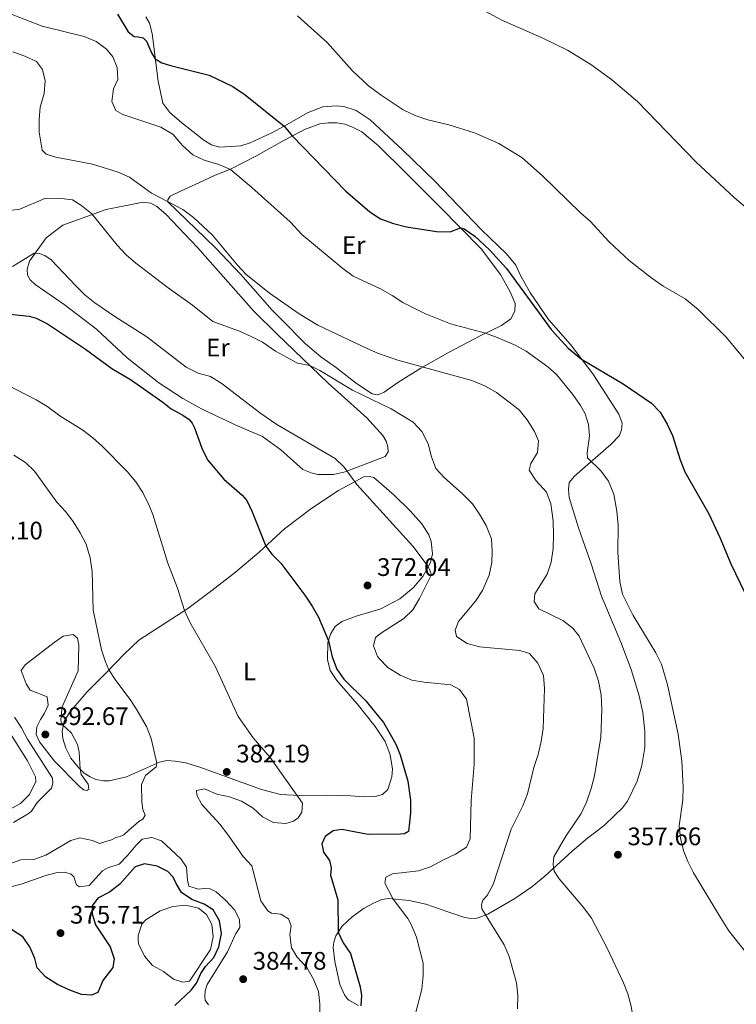
# Model space of a CAD drawing. Units: metres. Extents: x 601130 to 604611, y 4694466 to 4696829.
# Drawn here: x 602724 to 603007, y 4694959 to 4695348 of the extents above; entities that cross this region are included whole.
import ezdxf
from ezdxf.enums import TextEntityAlignment as Align

# ---------------------------------------------------------------- set-up
doc = ezdxf.new("R2010")
doc.units = ezdxf.units.M
doc.header["$MEASUREMENT"] = 0
for name, color, linetype, lineweight in [('Charca', 142, 'Continuous', 0), ('Cota de punto acotado terreno', 7, 'Continuous', 0), ('Curva de nivel directora', 30, 'Continuous', 30), ('Curva de nivel intermedia', 30, 'Continuous', 0), ('Etiqueta de uso rústico', 92, 'Continuous', 0), ('Línea de cambio de uso (parcela vista)', 92, 'Continuous', 0), ('Punto acotado terreno (símbolo)', 7, 'Continuous', 0)]:
    doc.layers.add(name, color=color, linetype=linetype, lineweight=lineweight)
doc.styles.add('Style-Arial', font='arial.ttf')

# ---------------------------------------------------------------- blocks, each defined once
blk = doc.blocks.new('5PATER')
at = {"layer": 'Punto acotado terreno (símbolo)', "linetype": 'Continuous', "lineweight": 0}
h = blk.add_hatch(color=51, dxfattribs=at)
edge = h.paths.add_edge_path()
edge.add_ellipse((0, 0), major_axis=(-0.11, -0.111), ratio=0.999422, start_angle=0, end_angle=360)

msp = doc.modelspace()

# ---------------------------------------------------------------- linework, layer by layer
at = {"layer": 'Charca', "color": 142, "linetype": 'Continuous', "lineweight": 0, "elevation": 374.13, "flags": 128}
msp.add_lwpolyline([(602773.69, 4694992.25), (602779.33, 4694995.77), (602784.27, 4694997.55), (602789.37, 4694998.05), (602794.41, 4694996.88), (602797.53, 4694994.39), (602799.67, 4694990.34), (602800.23, 4694985.52), (602799.12, 4694980.5), (602790.81, 4694967.96), (602788.24, 4694967.62), (602784.52, 4694968.82), (602780.62, 4694971.84), (602776.2, 4694974.19), (602773.08, 4694977.82), (602770.91, 4694982.52), (602770.63, 4694983.89), (602770.63, 4694986.02), (602772.06, 4694990.51), (602773.69, 4694992.25)], close=True, dxfattribs=at)
msp.add_lwpolyline([(602773.69, 4694992.25), (602779.33, 4694995.77), (602784.27, 4694997.55), (602789.37, 4694998.05), (602794.41, 4694996.88), (602797.53, 4694994.39), (602799.67, 4694990.34), (602800.23, 4694985.52), (602799.12, 4694980.5), (602790.81, 4694967.96), (602788.24, 4694967.62), (602784.52, 4694968.82), (602780.62, 4694971.84), (602776.2, 4694974.19), (602773.08, 4694977.82), (602770.91, 4694982.52), (602770.63, 4694983.89), (602770.63, 4694986.02), (602772.06, 4694990.51), (602773.69, 4694992.25)], dxfattribs=at)
at = {"layer": 'Curva de nivel directora', "color": 30, "linetype": 'Continuous', "lineweight": 30, "flags": 128}
for points, elevation in [([(602762.5, 4695350.07), (602766.6, 4695343.05), (602769.01, 4695341.16), (602770.55, 4695341.14), (602772.63, 4695340.64), (602773.83, 4695339.41), (602775.81, 4695334.78), (602777.33, 4695332.37), (602779.95, 4695330.8), (602783.41, 4695329.71), (602798.59, 4695325.99), (602808.02, 4695321.44), (602812.79, 4695318.19)], 350), ([(602812.79, 4695318.19), (602828.2, 4695305.82), (602831.4, 4695301.97), (602852.52, 4695280.25), (602862.08, 4695271.98), (602866.26, 4695269.2), (602871.39, 4695267.33), (602876.61, 4695265.99), (602888.44, 4695264.15), (602893.83, 4695264.03), (602897.87, 4695265.65), (602899.4, 4695265.28), (602903.58, 4695262.29), (602909.34, 4695256.96), (602916.11, 4695249.59), (602933.72, 4695225.45), (602940.45, 4695218.03), (602945.74, 4695213.71), (602962.08, 4695203.99), (602973.33, 4695196.37), (602976.78, 4695192.79), (602979.52, 4695188.11), (602981.56, 4695183.54), (602984.64, 4695173.9), (602986.51, 4695169.26), (602995.95, 4695152.6), (603000.49, 4695143.02), (603004.6, 4695132.92), (603013.82, 4695113.79)], 350), ([(602717.39, 4695231.82), (602727.49, 4695230.76), (602730.35, 4695229.96), (602734.79, 4695227.65), (602749.78, 4695217.66), (602760.26, 4695210.05), (602767.52, 4695205.71), (602780.37, 4695196.75), (602783.68, 4695194.08), (602788.3, 4695191.66)], 375), ([(602788.3, 4695191.66), (602790.69, 4695189.86), (602791.87, 4695188.42), (602792.91, 4695186.61), (602795.72, 4695178.56), (602797.99, 4695173.98), (602804.44, 4695166.26), (602811.63, 4695159.97), (602813.48, 4695157.9), (602815.68, 4695153.41), (602821, 4695139.85), (602823.38, 4695136.74), (602826.96, 4695133.16), (602836.39, 4695120.52), (602839.34, 4695116.15), (602841.77, 4695111.77), (602845.7, 4695102.52), (602847.24, 4695096.1), (602849.07, 4695091.22), (602851.83, 4695087.35), (602860.48, 4695078.71), (602863.81, 4695074.69), (602867.44, 4695070.15), (602870, 4695065.85), (602872.45, 4695061.33), (602874.02, 4695057.4), (602877.14, 4695046.98), (602878.21, 4695039.47), (602878.19, 4695034.48), (602877.36, 4695027.1), (602875.78, 4695026.15), (602874.16, 4695026.01), (602861.46, 4695025.99), (602851.06, 4695027.97), (602847.57, 4695027.45), (602844.44, 4695025.1), (602843.15, 4695022.3), (602843.74, 4695018.91), (602846.17, 4695015.7), (602846.79, 4695012.82), (602846.62, 4695009.83), (602849.51, 4695000.11), (602849.59, 4694987.34), (602851.59, 4694983.16), (602854.45, 4694978.9), (602858.24, 4694965.8), (602858.81, 4694962.35), (602858.49, 4694958.25)], 375), ([(602791.8, 4695000.25), (602787.68, 4695003.09), (602785.54, 4695006.6), (602784.39, 4695009.14), (602782.33, 4695011.38), (602778.04, 4695013.41), (602773.12, 4695014.33), (602769.42, 4695013.16), (602763.41, 4695006.35), (602759.27, 4695003.19), (602754.63, 4695000.85), (602752.44, 4694997.75), (602752.42, 4694994.59), (602753.8, 4694990.21), (602759.54, 4694981.55), (602761.18, 4694976.79), (602760.55, 4694973.38), (602756.62, 4694968.22), (602754.61, 4694963.46), (602752.18, 4694962.48), (602748.27, 4694962.71), (602743.59, 4694964.47), (602738.76, 4694966.65), (602734.07, 4694969.62), (602730.7, 4694973.31), (602729.74, 4694976.99), (602727.77, 4694981.58), (602725.11, 4694985.56), (602720.54, 4694988.47)], 375), ([(602785.13, 4694958.38), (602791.57, 4694964.49), (602793.61, 4694967.22), (602795.32, 4694971.05), (602797.24, 4694973.75), (602800.52, 4694977.38), (602802.49, 4694981.53), (602803.55, 4694986.85), (602802.67, 4694991.82), (602800.18, 4694996.16), (602796.68, 4694998.44), (602791.8, 4695000.25)], 375)]:
    msp.add_lwpolyline(points, dxfattribs=dict(at, elevation=elevation))
at = {"layer": 'Curva de nivel intermedia', "color": 30, "linetype": 'Continuous', "lineweight": 0, "flags": 128}
for points, elevation in [([(603010.8, 4694979.02), (603003.89, 4694987.85), (603000.57, 4694993.1), (602989.88, 4695010.8), (602987.63, 4695015.26), (602986.13, 4695019.24), (602984.78, 4695024.33), (602984.2, 4695029.3), (602985.65, 4695039.58), (602985.83, 4695044.58), (602985.34, 4695054.92), (602983.81, 4695065.54), (602979.68, 4695085.04), (602977.22, 4695093.25), (602975.02, 4695097.75), (602966.04, 4695112.51), (602961.83, 4695120.94), (602960.77, 4695125.83), (602960.08, 4695137.39), (602960.11, 4695148.09), (602959.69, 4695153.67), (602958.42, 4695160.35), (602956.35, 4695165.52), (602953.38, 4695169.54), (602948.1, 4695174.8), (602947.85, 4695176.57), (602948.78, 4695183.38), (602948.45, 4695187.86), (602947.12, 4695192.09), (602945.22, 4695195.45), (602942.22, 4695199.82), (602935.75, 4695207.64), (602932.39, 4695210.72), (602923.79, 4695216.9), (602919.42, 4695219.32), (602912.43, 4695222.34), (602907.71, 4695223.98), (602893.9, 4695227.66), (602884.01, 4695231.62), (602875.08, 4695236.13), (602870.95, 4695238.95), (602866.36, 4695241.46), (602855.44, 4695246.51), (602851.44, 4695249.51), (602835.28, 4695263.02), (602830.61, 4695267.95), (602815.55, 4695281.59), (602807.05, 4695288.67), (602802.43, 4695290.59), (602796.64, 4695292.29), (602792.13, 4695294.45), (602788.09, 4695298.11), (602784.36, 4695302.54), (602779.61, 4695305.37), (602764.52, 4695310.34), (602761.82, 4695312.01), (602760.23, 4695315.56), (602760.92, 4695320.52), (602762.54, 4695324.24), (602762.35, 4695329.02), (602760.56, 4695333.23), (602758.05, 4695336.17), (602754.06, 4695339.18), (602749.33, 4695341.19), (602732.67, 4695345.3), (602718.47, 4695350.86)], 355), ([(603026.85, 4695193.27), (603002.9, 4695222.25), (602991.69, 4695233.36), (602986.63, 4695237.56), (602977.97, 4695242.58), (602972.95, 4695246.08), (602964.51, 4695252.69), (602956.62, 4695260.08), (602949.08, 4695268.29), (602945.23, 4695271.48), (602930.22, 4695286.12), (602922.09, 4695293.39), (602912.99, 4695298.96), (602903.45, 4695303.17), (602893.28, 4695306.37), (602884.97, 4695308.32), (602879.99, 4695309.95), (602875.22, 4695312.23), (602866.5, 4695318.09), (602861.6, 4695321.76), (602855.29, 4695327.71), (602845.19, 4695338.8), (602833.55, 4695349.37)], 345), ([(603017.38, 4695267.85), (603005.97, 4695277.58), (602990.93, 4695291.52), (602967.73, 4695315.52), (602957.46, 4695324.25), (602949.36, 4695330.12), (602940.19, 4695335.76), (602930.18, 4695340.68), (602914.26, 4695347.6), (602907.41, 4695351.36)], 340), ([(602721.16, 4695335.12), (602725.89, 4695333.48), (602730.41, 4695331.36), (602732.8, 4695328.22), (602733.9, 4695323.65), (602733.42, 4695318.67), (602731.95, 4695313.35), (602731.5, 4695308.37), (602731.54, 4695303.37), (602732.63, 4695296.35), (602734.32, 4695294.67), (602738.04, 4695293.57), (602752.53, 4695290.81), (602762.64, 4695287.65), (602767.22, 4695285.63), (602775.89, 4695279.36), (602788.24, 4695272.83), (602792.45, 4695269.72), (602800.01, 4695262.78), (602809.77, 4695250.87), (602813.16, 4695247.38), (602822.41, 4695239.82), (602834.21, 4695231.67), (602841.57, 4695227.22), (602860.98, 4695217.93), (602865.57, 4695215.95), (602873.16, 4695213.3), (602902.42, 4695205.35), (602907.83, 4695203.06), (602912.15, 4695200.54), (602921.07, 4695193.7), (602924.21, 4695189.8), (602927.06, 4695185.12), (602928.66, 4695181.43), (602928.24, 4695176.85), (602925.7, 4695172.5), (602925.06, 4695169.93), (602927.78, 4695165.72), (602931.79, 4695161.19), (602933.61, 4695156.54), (602934.5, 4695149.85), (602934.68, 4695144.14), (602934.54, 4695138.88), (602933.74, 4695133.49), (602932.14, 4695128.75), (602927.29, 4695121.03), (602927.02, 4695118.05), (602928.84, 4695115.07), (602938.27, 4695110.47), (602942.31, 4695107.52), (602944.76, 4695104.27), (602950.74, 4695091.6), (602952.42, 4695086.57), (602953.46, 4695081.12), (602953.77, 4695075.37), (602953.33, 4695064.35), (602950.82, 4695049.07), (602949.55, 4695044.11), (602947.64, 4695038.75), (602945.52, 4695034.22), (602939.55, 4695025.24)], 360), ([(602720.89, 4695272.54), (602723.89, 4695273.02), (602733.75, 4695277.2), (602739.15, 4695277.38), (602744.68, 4695276.63), (602748.39, 4695274.29), (602752.26, 4695271.12), (602762.32, 4695258.81), (602765.89, 4695254.96), (602769.64, 4695251.66), (602782.45, 4695241.87), (602792.05, 4695235.12), (602800.13, 4695228.61), (602810.61, 4695224.73), (602815.19, 4695222.66), (602819.68, 4695220.46), (602824.88, 4695216.9), (602833.55, 4695212.14), (602838.34, 4695211.28), (602842.31, 4695209.22), (602855.18, 4695201.47), (602870.53, 4695194.11), (602879.24, 4695188.89), (602882.63, 4695185.21), (602885.07, 4695180.34), (602886.38, 4695175.2), (602888.19, 4695170.49), (602891.59, 4695166.82), (602898.57, 4695160.7), (602902.57, 4695156.6), (602905.42, 4695152.49), (602908.04, 4695147.96), (602910.08, 4695142.8), (602910.43, 4695137.81), (602910.3, 4695133.44), (602909.23, 4695128.41), (602906.62, 4695122.35), (602903.86, 4695118.18), (602897.09, 4695110.06), (602895.85, 4695106.64), (602896.35, 4695104.19), (602900.52, 4695101.39), (602905.39, 4695100.07), (602921.38, 4695098.69), (602925.09, 4695097.39), (602928.49, 4695093.63), (602930.67, 4695088.7), (602931.07, 4695083.56), (602930.54, 4695067.87), (602929.76, 4695062.64), (602928.54, 4695057.59), (602926.83, 4695052.38), (602924.37, 4695041.97), (602922.51, 4695037.33), (602917.87, 4695028.09), (602910.79, 4695006.22), (602908.36, 4695001.85), (602906.67, 4694999.97), (602906.13, 4694998.29), (602906.29, 4694996.51), (602915.16, 4694982.39), (602917.06, 4694977.76), (602920.06, 4694967.28), (602920.6, 4694962.31), (602920.45, 4694957.12)], 365), ([(602720.94, 4695250.31), (602729.52, 4695255.55), (602731.48, 4695255.49), (602733.7, 4695254.75), (602736.24, 4695252.99), (602745.98, 4695242.64), (602749.59, 4695239.17), (602753.49, 4695236.02), (602761.4, 4695230.58), (602774.08, 4695222.56), (602789.53, 4695210.63), (602794.31, 4695208.15), (602799.15, 4695206.87), (602803.71, 4695204.05), (602819.05, 4695192.22), (602825.39, 4695187.9), (602848.38, 4695174.54), (602851.98, 4695171.05), (602856.98, 4695164.16), (602879.12, 4695139.83), (602885.16, 4695131.79), (602886.45, 4695128.72), (602881.73, 4695119.21), (602879.07, 4695114.71), (602875.47, 4695111.24), (602866.75, 4695105.66), (602864.3, 4695103.72), (602863.5, 4695100.54), (602865.12, 4695096.3), (602865.71, 4695095.46), (602869.17, 4695091.92), (602874.04, 4695088.85), (602878.67, 4695086.94), (602883.6, 4695086.08), (602894.14, 4695085.06), (602897.52, 4695083.27), (602900.25, 4695079.4), (602903.34, 4695063.96), (602903.26, 4695053.6), (602902.15, 4695039.36), (602901.7, 4695024.19), (602900.29, 4695021), (602895.87, 4695018.11), (602891.18, 4695015.99), (602886.04, 4695013.13), (602881.3, 4695011.54), (602870.98, 4695010.38), (602868.4, 4695009.04), (602868.02, 4695006.7), (602871.36, 4695000.45), (602877.07, 4694992.76), (602878.44, 4694990.32), (602880.53, 4694985.41)], 370), ([(602706.25, 4695210.05), (602730.33, 4695197.65), (602734.5, 4695195.1), (602739.69, 4695191.31), (602748.69, 4695185.7), (602752.68, 4695182.68), (602756.4, 4695179.33), (602766.32, 4695169.38), (602769.71, 4695165.27), (602772.48, 4695161.11), (602774.99, 4695155.94), (602776.37, 4695152.32), (602782.35, 4695133.12), (602786.18, 4695123.29), (602788.85, 4695114.4), (602790.95, 4695109.86), (602801.14, 4695092.2), (602810.14, 4695072.56), (602816.03, 4695064.15), (602822.68, 4695056.34), (602835.55, 4695038.34), (602835.19, 4695034.77), (602833.84, 4695032.56), (602831.99, 4695031.16), (602828.94, 4695030.35), (602823.99, 4695030.74), (602819.64, 4695032.87), (602816.05, 4695036.35), (602811.46, 4695039.05), (602806.73, 4695040.77), (602801.7, 4695041.94), (602796.83, 4695043.93), (602793.6, 4695043.34), (602793.75, 4695041.48), (602795.78, 4695037.8), (602802.81, 4695030.07)], 380), ([(602721.44, 4695175.79), (602726.07, 4695172.91), (602729.68, 4695169.45), (602738.49, 4695157.19), (602741.88, 4695153.51), (602744.95, 4695149.56), (602747.74, 4695145.13), (602750.01, 4695140.68), (602751.65, 4695135.31), (602752.44, 4695129.91), (602752.87, 4695114.52), (602756.18, 4695098.9), (602757.67, 4695094.12), (602759.08, 4695090.96), (602761.79, 4695086.74), (602767.41, 4695079.33), (602770.07, 4695075.15), (602773.84, 4695068.59), (602775.78, 4695063.88), (602777.96, 4695054.1), (602777.77, 4695052.64), (602773.43, 4695049.3), (602771.94, 4695045.64), (602772.04, 4695038.79), (602772.41, 4695035.86), (602773.33, 4695033.55), (602772.38, 4695032.06), (602770.83, 4695031.12), (602766.84, 4695027.53), (602764.99, 4695025.79), (602763.5, 4695025.12), (602761.75, 4695024.76), (602760.09, 4695023.89), (602755.28, 4695022.45), (602752.51, 4695023.62), (602747.51, 4695024.65), (602743.99, 4695023.54), (602734.13, 4695017.77), (602729.42, 4695016.07), (602724.29, 4695015.93), (602719.49, 4695014.26)], 385), ([(602750.39, 4695043.29), (602749.14, 4695043.63), (602747.41, 4695044.85), (602737.5, 4695054.9), (602731.58, 4695062.5), (602730.26, 4695065.42), (602730.59, 4695068.46), (602731.97, 4695071.31), (602733.63, 4695073.83), (602735.1, 4695077.09), (602734.65, 4695080.35), (602727.96, 4695082.91), (602726.43, 4695085.45), (602724.36, 4695090.7), (602725.99, 4695093), (602737.37, 4695101.86), (602741.01, 4695104.33), (602744.9, 4695105.02), (602746.59, 4695103.52), (602747.13, 4695100.73), (602746.92, 4695090.6), (602740.62, 4695076.43), (602740.12, 4695071.19), (602740.36, 4695069.65), (602744.25, 4695065.99), (602746.64, 4695061.55), (602747.3, 4695058.53), (602747.68, 4695051.73), (602748.1, 4695049.62), (602750.9, 4695045.77), (602751.13, 4695043.83), (602750.39, 4695043.29)], 390), ([(602714.84, 4695033.17), (602724.07, 4695038.2), (602727.75, 4695041.68), (602730.14, 4695046.87), (602730.06, 4695048.73), (602726.95, 4695055.02), (602717.97, 4695069.22)], 380), ([(602721.41, 4695030.7), (602727.61, 4695034.38), (602728.43, 4695035.11), (602730.75, 4695038.64), (602736.34, 4695044.28), (602736.92, 4695046.18), (602736.8, 4695048.21), (602726.96, 4695063.58), (602724.53, 4695068.14), (602721.78, 4695072.32)], 385), ([(602802.81, 4695030.07), (602805.94, 4695026.13), (602812.1, 4695017.26), (602815.48, 4695013.53), (602819.01, 4694999.67), (602821.85, 4694995.77), (602823.26, 4694994.88), (602827, 4694994.53), (602829.93, 4694992.64), (602831.05, 4694989.81), (602830.53, 4694986.28), (602831.1, 4694981.16), (602833.42, 4694977.45), (602837.16, 4694973.39), (602839.88, 4694968.82), (602841.81, 4694963.98), (602842.34, 4694959.01), (602842.17, 4694948.98)], 380), ([(602798.35, 4694958.69), (602797.05, 4694960.48), (602796.95, 4694962.11), (602797.01, 4694964.2), (602797.83, 4694966.74), (602805.82, 4694979.56), (602809.2, 4694986.82), (602810.72, 4694989.14), (602810.62, 4694992.36), (602808.67, 4694996.16), (602805.27, 4694999.82), (602801.41, 4695003.27), (602799.08, 4695004.51), (602796.61, 4695004.6), (602794.49, 4695004.31), (602790.65, 4695005.53), (602790.11, 4695007.86), (602789.63, 4695013.09), (602787.48, 4695016.37), (602779.83, 4695023.44), (602776, 4695024.71), (602772.16, 4695024.04), (602769.78, 4695021.76), (602766.58, 4695017.74), (602763.03, 4695014.22), (602758.62, 4695012.81), (602756.55, 4695011.54), (602751.3, 4695005.84), (602747.44, 4695005.29), (602746.2, 4695006.12), (602745.17, 4695009.18), (602744.11, 4695010.3), (602741.63, 4695011.06), (602738.61, 4695010.96), (602733.79, 4695009.65), (602724.34, 4695006.38), (602719.21, 4695005.03)], 380), ([(602939.55, 4695025.24), (602934.78, 4695017.11), (602934.48, 4695014.07), (602934.94, 4695011.51), (602936.91, 4695008.49), (602946.6, 4694996.93), (602949.58, 4694992.93), (602955.87, 4694981), (602962.2, 4694967.4), (602963.94, 4694962.93), (602965.3, 4694958.1), (602966.09, 4694953.09), (602967.54, 4694932.35), (602968.44, 4694927.4), (602969.95, 4694922.63), (602974.25, 4694912.73), (602976.99, 4694908.02), (602984.2, 4694896.79), (602987.4, 4694892.91), (602991.47, 4694889.19), (602996.08, 4694887.26), (603001.17, 4694886.74), (603006.33, 4694886.94), (603011.23, 4694887.9)], 360), ([(602880.53, 4694985.41), (602883.12, 4694975.08), (602883.11, 4694970.08), (602882.62, 4694964.78), (602878.93, 4694950.68)], 370)]:
    msp.add_lwpolyline(points, dxfattribs=dict(at, elevation=elevation))
at = {"layer": 'Línea de cambio de uso (parcela vista)', "color": 92, "linetype": 'Continuous', "lineweight": 0}
for points in [[(602942.91, 4695167.54, 356.67), (602949.24, 4695173.1, 354.99), (602957.26, 4695180, 353.37), (602960.73, 4695183.55, 352.56), (602961.54, 4695185.82, 352.56), (602961.68, 4695188.4, 351.75), (602960.46, 4695192.06, 351.75), (602950.11, 4695207.98, 350.4), (602941.27, 4695219.59, 349.59), (602932.64, 4695229.44, 349.59), (602925.48, 4695239.85, 348.78), (602921.71, 4695246.57, 348.51), (602919.72, 4695250.88, 348.51), (602916.05, 4695255.32, 347.7), (602906.2, 4695264.86, 347.7), (602887.72, 4695284.07, 345.81), (602875, 4695296.43, 346.08), (602862.16, 4695308.35, 346.08), (602856.7, 4695312.02, 346.08), (602851.8, 4695313.49, 346.08), (602848.9, 4695313.82, 346.89), (602843.47, 4695313.48, 346.89), (602837.67, 4695311.17, 348.24), (602828.2, 4695305.82, 350), (602823.43, 4695303.13, 350.89), (602814.88, 4695299.16, 352.08), (602811.15, 4695298, 352.51), (602802.71, 4695297.5, 353.43), (602799.62, 4695298.39, 353.43), (602796.58, 4695300.29, 353.43), (602787.89, 4695307.05, 352.08), (602783.07, 4695311.21, 352.08), (602780.37, 4695314.88, 352.08), (602778.44, 4695323.58, 351.26), (602776.07, 4695342.35, 348.56), (602775.09, 4695346.51, 348.56), (602773.65, 4695348.94, 348.56)], [(602865.21, 4695199.65, 363.37), (602863.07, 4695200.02, 363.91), (602856.87, 4695204.13, 363.91), (602848.89, 4695210.32, 363.37), (602842.72, 4695214.72, 361.75), (602836.62, 4695219.74, 361.75), (602826.84, 4695229.85, 361.75), (602823.48, 4695233.03, 361.31), (602811.13, 4695247.16, 360.12), (602801.07, 4695257.81, 360.12), (602782.37, 4695275.95, 360), (602782.27, 4695276.64, 360), (602783.29, 4695278.1, 359.73), (602787.28, 4695280.1, 359.19), (602794.52, 4695283.39, 358.11), (602801.06, 4695286.43, 356.49), (602807, 4695288.78, 355), (602817.1, 4695293.93, 353.65), (602826.62, 4695299.28, 350.95), (602836.28, 4695304.52, 349.06), (602842.39, 4695306.73, 348.52), (602845.8, 4695307.12, 348.25), (602849.1, 4695307.07, 347.98), (602852.17, 4695306.51, 347.98), (602854.93, 4695305.55, 347.98), (602858.89, 4695303.6, 347.98), (602865.5, 4695298.08, 348.25), (602876.33, 4695287.31, 348.25), (602889.72, 4695273.86, 349.6), (602906.09, 4695257.36, 350.41), (602913.72, 4695247.15, 351.49), (602917.51, 4695240.39, 351.76), (602919.44, 4695235.79, 352.03), (602919.34, 4695232.66, 352.3), (602917.77, 4695229.68, 352.57), (602914.02, 4695227.04, 353.38), (602905.6, 4695222.96, 355.54), (602893.48, 4695216.54, 357.43), (602882.22, 4695210.23, 360.13), (602873.21, 4695204.49, 362.29), (602867.79, 4695200.67, 363.37), (602865.21, 4695199.65, 363.37)], [(602847.76, 4695168.15, 370.55), (602841.58, 4695168.17, 371.09), (602838.96, 4695168.78, 371.09), (602835.65, 4695170.11, 371.09), (602826.89, 4695177.94, 371.09), (602819.64, 4695183.12, 371.09), (602810.07, 4695187.25, 371.09), (602803.65, 4695190.28, 371.95), (602795.56, 4695194.14, 371.95), (602788.23, 4695198.14, 371.95), (602778.75, 4695204.34, 371.95), (602766.3, 4695214.26, 371.95), (602754.17, 4695225.63, 371.95), (602741.32, 4695235.33, 371.95), (602729.92, 4695243.18, 371.9), (602727.97, 4695245.01, 371.9), (602726.84, 4695246.96, 371.63), (602726.82, 4695249.31, 371.09), (602727.7, 4695252.46, 370.28), (602734.33, 4695261.68, 369.47), (602740.84, 4695266.63, 367.58), (602757.93, 4695272.88, 363.79), (602772.51, 4695275.8, 361.9), (602775.63, 4695275.34, 361.9), (602777.99, 4695274.01, 361.36), (602781.49, 4695271.03, 361.63), (602794, 4695257.91, 361.9), (602816.31, 4695232.73, 363.25), (602825.55, 4695223.63, 363.79), (602845.62, 4695204.26, 365.68), (602860.95, 4695190.57, 366.77), (602867.23, 4695183.55, 367.31), (602868.52, 4695181.4, 367.31), (602869.25, 4695179.12, 367.31), (602869.35, 4695177.09, 367.31), (602868.12, 4695175.23, 367.58), (602852.4, 4695169.21, 370.55), (602847.76, 4695168.15, 370.55)], [(602859.67, 4695040.83, 377.14), (602854.39, 4695041.28, 377.68), (602845.03, 4695041.5, 378.76), (602834.38, 4695041.37, 379.84), (602826.81, 4695041.75, 381), (602819.28, 4695043.76, 381.67), (602804.01, 4695049.19, 382.08), (602794.98, 4695052.6, 382.89), (602789.47, 4695054.23, 383.7), (602785.16, 4695054.97, 384.24), (602781.94, 4695055.14, 384.37), (602779.02, 4695054.57, 384.78), (602766, 4695048.74, 387.48), (602759.11, 4695047.09, 388.7), (602756.94, 4695047.16, 388.7), (602753.83, 4695047.67, 389.64), (602751.63, 4695048.66, 389.64), (602749.28, 4695050.19, 389.91), (602746.85, 4695052.53, 390.05), (602744.06, 4695056.06, 390.18), (602742.06, 4695060.11, 390.18), (602740.8, 4695063.84, 390.32), (602740.53, 4695066.79, 390.32), (602741.31, 4695070.55, 389.78), (602743.51, 4695074.1, 389.64), (602750.36, 4695082.23, 387.48), (602758.13, 4695089.97, 385.18), (602765.08, 4695097.25, 383.83), (602770.92, 4695102.7, 382.89), (602790.2, 4695115.28, 379.78), (602799.71, 4695122.32, 378.03), (602809.05, 4695129.53, 376.68), (602818.39, 4695137.47, 375.6), (602828.43, 4695146.65, 373.3), (602839.18, 4695154.86, 371.95), (602849.74, 4695161.8, 371.19), (602859.74, 4695167.2, 369.3), (602861.97, 4695167.43, 369.3), (602863.61, 4695166.96, 369.3), (602871.71, 4695159.98, 369.57), (602878.03, 4695153.76, 369.57), (602882.57, 4695148.74, 369.57), (602885.35, 4695144.32, 369.57), (602886.33, 4695141.72, 369.57), (602886.89, 4695136.84, 369.57), (602886, 4695133.4, 369.84), (602883.08, 4695127.82, 370.38), (602879.24, 4695123.38, 370.92), (602873.87, 4695119.08, 371.19), (602866.45, 4695115.1, 372.27), (602856.66, 4695112.19, 373.35), (602851.06, 4695110.13, 373.62), (602848.39, 4695108.08, 373.89), (602846.55, 4695105.03, 374.16), (602845.45, 4695101.79, 375.24), (602845.37, 4695095.12, 375.24), (602846.44, 4695090.73, 375.24), (602849.11, 4695086.8, 375.24), (602857.1, 4695077.61, 375.51), (602864.16, 4695068.55, 376.06), (602868.08, 4695062.63, 376.06), (602870.06, 4695057.38, 376.06), (602870.99, 4695051.77, 376.06), (602870.77, 4695048.76, 376.06), (602869.16, 4695043.7, 376.06), (602867.13, 4695041.76, 376.6), (602864.16, 4695040.94, 376.87), (602859.67, 4695040.83, 377.14)], [(602857.59, 4694958.4, 375.17), (602853.73, 4694960.5, 375.98), (602852.95, 4694961.29, 375.98), (602852.05, 4694962.55, 375.98), (602850.29, 4694966.67, 375.98), (602848.23, 4694975.8, 375.85), (602847.62, 4694981.35, 375.85), (602847.87, 4694983.43, 375.44), (602848.66, 4694985.86, 375.31), (602851.14, 4694989.78, 374.5), (602855.06, 4694993.4, 373.68), (602859.88, 4694996.8, 372.06), (602863.47, 4694998.8, 371.25), (602866.88, 4695000.23, 370.58), (602869.65, 4695000.6, 370.17), (602877.68, 4694999.88, 369.36), (602884.15, 4694998.36, 368.82), (602893.3, 4694995.25, 367.2), (602899.62, 4694993.14, 366.53), (602901.99, 4694992.73, 366.26), (602904.5, 4694992.87, 365.72), (602908.72, 4694994.47, 364.77), (602919.3, 4695000.72, 363.12), (602926.05, 4695005.3, 361.2), (602931.2, 4695009.43, 360.12), (602941.94, 4695019.4, 358.91), (602948.03, 4695024.55, 358.1), (602954.6, 4695029.56, 357.56), (602958.76, 4695033.43, 356.88), (602961.86, 4695036.45, 356.75), (602963.82, 4695039.12, 356.48), (602967.63, 4695046.99, 355.94), (602969.44, 4695053.19, 355.8), (602970.64, 4695060.27, 355.8), (602970.64, 4695066.57, 355.8), (602969.94, 4695074.13, 355.8), (602968.46, 4695080.66, 356.07), (602965.28, 4695091.15, 356.07), (602961.26, 4695101.91, 355.8), (602953.63, 4695120.04, 356.07), (602949.51, 4695132.85, 356.61), (602944.55, 4695147.11, 356.61), (602940.84, 4695159.06, 356.88), (602940.52, 4695162.19, 356.88), (602940.83, 4695165.01, 356.88), (602942.91, 4695167.54, 356.67)]]:
    msp.add_polyline3d(points, dxfattribs=at)

# ---------------------------------------------------------------- block references
at = {"layer": 'Punto acotado terreno (símbolo)', "color": 7, "linetype": 'Continuous', "lineweight": 0, "xscale": 10, "yscale": 10, "zscale": 10}
for p in [(602861.18, 4695124.34, 372.03), (602733.95, 4695065.44, 392.67), (602805.57, 4695050.66, 382.19), (602960.07, 4695017.95, 357.66), (602739.93, 4694986.99, 375.71), (602812.07, 4694968.78, 384.78)]:
    msp.add_blockref('5PATER', p, dxfattribs=at)

# ---------------------------------------------------------------- texts
at = {"layer": 'Cota de punto acotado terreno', "color": 7, "linetype": 'Continuous', "lineweight": 0, "style": 'Style-Arial'}
for s, p in [('389.10', (602703.8, 4695142.52, 389.1)), ('372.04', (602864.93, 4695128.09, 372.03)), ('392.67', (602737.7, 4695069.19, 392.67)), ('382.19', (602809.32, 4695054.41, 382.19)), ('357.66', (602963.82, 4695021.7, 357.66)), ('375.71', (602743.68, 4694990.74, 375.71)), ('384.78', (602815.82, 4694972.53, 384.78))]:
    msp.add_text(s, height=7, dxfattribs=at).set_placement(p)
at = {"layer": 'Etiqueta de uso rústico', "color": 92, "linetype": 'Continuous', "lineweight": 0, "style": 'Style-Arial'}
for s, p in [('Er', (602855.73, 4695258.79, 353.36)), ('Er', (602802.11, 4695218.3, 367.41)), ('L', (602814.59, 4695090.38, 378.81))]:
    msp.add_text(s, height=7, dxfattribs=at).set_placement(p, align=Align.MIDDLE_CENTER)

doc.saveas('drawing.dxf')
